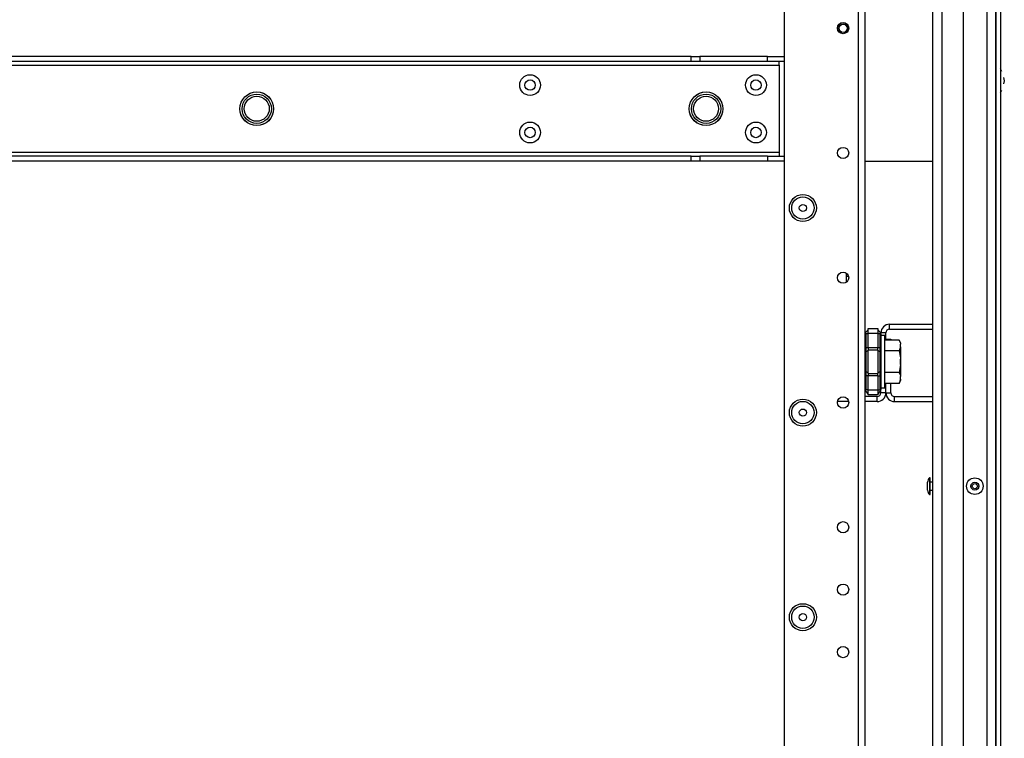
# Model space of a CAD drawing. Extents: x -237 to 37, y -64 to 170.
# Drawn here: x -137 to -122, y -52 to -41 of the extents above; entities that cross this region are included whole.
import ezdxf

# ---------------------------------------------------------------- set-up
doc = ezdxf.new("R2010")
doc.units = 0
doc.header["$MEASUREMENT"] = 0
doc.layers.add('TFR-TRI', color=7, linetype='CONTINUOUS')

msp = doc.modelspace()

# ---------------------------------------------------------------- linework, layer by layer
at = {"layer": 'TFR-TRI', "color": 163, "linetype": 'CONTINUOUS'}
for p, q in [((-121.796, -17.066), (-121.796, -61.058)), ((-121.725, -17.066), (-121.725, -61.058)), ((-121.703, -41.751), (-121.725, -41.706)), ((-121.664, -41.896), (-121.672, -41.846)), ((-121.672, -41.946), (-121.664, -41.896)), ((-121.725, -42.087), (-121.703, -42.042))]:
    msp.add_line(p, q, dxfattribs=at)
at = {"layer": 'TFR-TRI', "color": 22, "linetype": 'CONTINUOUS'}
for p, q in [((-123.972, -17.772), (-123.972, -60.348)), ((-123.862, -17.772), (-123.862, -60.348)), ((-125.138, -21.079), (-125.138, -57.041))]:
    msp.add_line(p, q, dxfattribs=at)
at = {"layer": 'TFR-TRI', "color": 151, "linetype": 'CONTINUOUS'}
for p, q in [((-121.94, -18.432), (-121.94, -59.688)), ((-121.802, -18.432), (-121.802, -59.688)), ((-122.314, -18.511), (-122.314, -59.609))]:
    msp.add_line(p, q, dxfattribs=at)
at = {"layer": 'TFR-TRI', "color": 1, "linetype": 'CONTINUOUS'}
for p, q in [((-122.79, -59.294), (-122.79, -18.826)), ((-122.649, -18.826), (-122.649, -59.294))]:
    msp.add_line(p, q, dxfattribs=at)
at = {"layer": 'TFR-TRI', "color": 113, "linetype": 'CONTINUOUS'}
for p, q in [((-126.605, -41.511), (-140.307, -41.511)), ((-126.605, -41.59), (-140.307, -41.59)), ((-126.605, -41.511), (-126.53, -41.511)), ((-126.605, -41.59), (-126.605, -41.511)), ((-126.53, -41.59), (-126.605, -41.59)), ((-126.53, -41.511), (-126.466, -41.511)), ((-126.466, -41.59), (-126.53, -41.59)), ((-125.401, -41.511), (-126.466, -41.511)), ((-126.466, -41.511), (-126.466, -41.59)), ((-125.401, -41.59), (-126.466, -41.59)), ((-125.401, -41.511), (-125.138, -41.511)), ((-125.401, -41.59), (-125.401, -41.511)), ((-125.138, -41.59), (-125.401, -41.59)), ((-125.216, -41.607), (-125.216, -41.59)), ((-125.216, -41.649), (-125.216, -41.607)), ((-141.695, -41.649), (-125.216, -41.649)), ((-125.216, -41.649), (-125.216, -43.027)), ((-125.216, -43.027), (-141.695, -43.027)), ((-126.605, -43.086), (-140.307, -43.086)), ((-126.605, -43.164), (-140.307, -43.164)), ((-126.605, -43.086), (-126.53, -43.086)), ((-126.605, -43.164), (-126.605, -43.086)), ((-126.53, -43.164), (-126.605, -43.164)), ((-126.53, -43.086), (-126.466, -43.086)), ((-126.466, -43.164), (-126.53, -43.164)), ((-125.401, -43.086), (-126.466, -43.086)), ((-126.466, -43.086), (-126.466, -43.164)), ((-125.401, -43.164), (-126.466, -43.164)), ((-125.401, -43.086), (-125.138, -43.086)), ((-125.401, -43.086), (-125.401, -43.164)), ((-125.138, -43.164), (-125.401, -43.164)), ((-125.216, -43.027), (-125.216, -43.068)), ((-125.216, -43.068), (-125.216, -43.086))]:
    msp.add_line(p, q, dxfattribs=at)
at = {"layer": 'TFR-TRI', "color": 30, "linetype": 'CONTINUOUS'}
msp.add_line((-123.862, -43.162), (-122.79, -43.162), dxfattribs=at)
at = {"layer": 'TFR-TRI', "color": 215, "linetype": 'CONTINUOUS'}
for p, q in [((-124.152, -44.985), (-124.152, -44.935)), ((-124.152, -45.071), (-124.152, -44.985)), ((-124.122, -44.985), (-124.152, -44.985))]:
    msp.add_line(p, q, dxfattribs=at)
at = {"layer": 'TFR-TRI', "color": 235, "linetype": 'CONTINUOUS'}
for p, q in [((-123.812, -45.805), (-123.662, -45.805)), ((-123.812, -45.828), (-123.812, -45.805)), ((-123.662, -45.805), (-123.662, -45.828)), ((-123.853, -45.867), (-123.854, -45.872)), ((-123.854, -45.872), (-123.853, -45.878)), ((-123.85, -45.864), (-123.853, -45.867)), ((-123.853, -45.878), (-123.85, -45.884)), ((-123.85, -45.864), (-123.812, -45.825)), ((-123.85, -45.884), (-123.812, -45.884)), ((-123.85, -45.884), (-123.85, -46.106)), ((-123.812, -45.884), (-123.812, -45.828)), ((-123.812, -46.106), (-123.812, -45.884)), ((-123.662, -45.884), (-123.812, -45.884)), ((-123.623, -45.864), (-123.662, -45.825)), ((-123.662, -45.828), (-123.662, -45.884)), ((-123.662, -45.884), (-123.662, -46.106)), ((-123.662, -45.884), (-123.623, -45.884)), ((-123.621, -45.867), (-123.623, -45.864)), ((-123.619, -45.869), (-123.623, -45.864)), ((-123.623, -45.884), (-123.621, -45.878)), ((-123.623, -46.106), (-123.623, -45.884)), ((-123.618, -45.885), (-123.623, -45.884)), ((-123.62, -45.872), (-123.621, -45.867)), ((-123.621, -45.878), (-123.62, -45.872)), ((-123.616, -45.875), (-123.619, -45.869)), ((-123.615, -45.886), (-123.618, -45.885)), ((-123.613, -45.883), (-123.616, -45.875)), ((-123.612, -45.891), (-123.615, -45.886)), ((-123.612, -45.891), (-123.613, -45.883)), ((-123.612, -45.891), (-123.612, -46.106)), ((-123.859, -46.106), (-123.862, -46.106)), ((-123.85, -46.106), (-123.859, -46.106)), ((-123.85, -46.106), (-123.812, -46.106)), ((-123.85, -46.106), (-123.85, -46.14)), ((-123.812, -46.106), (-123.662, -46.106)), ((-123.812, -46.106), (-123.812, -46.126)), ((-123.812, -46.126), (-123.812, -46.144)), ((-123.662, -46.126), (-123.662, -46.106)), ((-123.662, -46.106), (-123.623, -46.106)), ((-123.662, -46.144), (-123.662, -46.126)), ((-123.623, -46.14), (-123.623, -46.106)), ((-123.615, -46.106), (-123.623, -46.106)), ((-123.612, -46.106), (-123.615, -46.106)), ((-123.612, -46.106), (-123.612, -46.148)), ((-123.859, -46.179), (-123.862, -46.187)), ((-123.85, -46.173), (-123.859, -46.179)), ((-123.85, -46.14), (-123.85, -46.173)), ((-123.812, -46.154), (-123.85, -46.173)), ((-123.85, -46.173), (-123.85, -46.329)), ((-123.812, -46.329), (-123.812, -46.144)), ((-123.662, -46.144), (-123.812, -46.144)), ((-123.662, -46.144), (-123.662, -46.329)), ((-123.662, -46.154), (-123.623, -46.173)), ((-123.623, -46.173), (-123.623, -46.14)), ((-123.623, -46.329), (-123.623, -46.173)), ((-123.623, -46.173), (-123.615, -46.179)), ((-123.615, -46.179), (-123.612, -46.187)), ((-123.612, -46.148), (-123.612, -46.187)), ((-123.612, -46.187), (-123.612, -46.329)), ((-123.85, -46.329), (-123.85, -46.485)), ((-123.812, -46.514), (-123.812, -46.329)), ((-123.662, -46.329), (-123.662, -46.514)), ((-123.623, -46.485), (-123.623, -46.329)), ((-123.612, -46.329), (-123.612, -46.471)), ((-123.859, -46.479), (-123.862, -46.471)), ((-123.862, -46.553), (-123.859, -46.553)), ((-123.85, -46.485), (-123.859, -46.479)), ((-123.859, -46.553), (-123.85, -46.553)), ((-123.812, -46.504), (-123.85, -46.485)), ((-123.85, -46.485), (-123.85, -46.518)), ((-123.85, -46.518), (-123.85, -46.553)), ((-123.812, -46.553), (-123.85, -46.553)), ((-123.85, -46.553), (-123.85, -46.774)), ((-123.812, -46.514), (-123.662, -46.514)), ((-123.812, -46.514), (-123.812, -46.532)), ((-123.812, -46.532), (-123.812, -46.553)), ((-123.812, -46.774), (-123.812, -46.553)), ((-123.662, -46.553), (-123.812, -46.553)), ((-123.662, -46.504), (-123.623, -46.485)), ((-123.662, -46.532), (-123.662, -46.514)), ((-123.662, -46.553), (-123.662, -46.532)), ((-123.662, -46.553), (-123.662, -46.774)), ((-123.662, -46.553), (-123.623, -46.553)), ((-123.623, -46.485), (-123.615, -46.479)), ((-123.623, -46.518), (-123.623, -46.485)), ((-123.623, -46.553), (-123.623, -46.518)), ((-123.623, -46.774), (-123.623, -46.553)), ((-123.623, -46.553), (-123.615, -46.553)), ((-123.615, -46.479), (-123.612, -46.471)), ((-123.615, -46.553), (-123.612, -46.553)), ((-123.612, -46.471), (-123.612, -46.51)), ((-123.612, -46.51), (-123.612, -46.553)), ((-123.612, -46.553), (-123.612, -46.767)), ((-123.853, -46.78), (-123.854, -46.786)), ((-123.854, -46.786), (-123.853, -46.791)), ((-123.85, -46.774), (-123.853, -46.78)), ((-123.853, -46.791), (-123.85, -46.795)), ((-123.812, -46.774), (-123.85, -46.774)), ((-123.812, -46.833), (-123.85, -46.795)), ((-123.812, -46.774), (-123.662, -46.774)), ((-123.812, -46.83), (-123.812, -46.774)), ((-123.812, -46.853), (-123.812, -46.83)), ((-123.662, -46.853), (-123.812, -46.853)), ((-123.662, -46.774), (-123.662, -46.83)), ((-123.662, -46.774), (-123.623, -46.774)), ((-123.623, -46.795), (-123.662, -46.833)), ((-123.662, -46.83), (-123.662, -46.853)), ((-123.623, -46.774), (-123.618, -46.773)), ((-123.621, -46.78), (-123.623, -46.774)), ((-123.623, -46.795), (-123.619, -46.789)), ((-123.623, -46.795), (-123.621, -46.791)), ((-123.62, -46.786), (-123.621, -46.78)), ((-123.621, -46.791), (-123.62, -46.786)), ((-123.619, -46.789), (-123.616, -46.783)), ((-123.618, -46.773), (-123.615, -46.772)), ((-123.616, -46.783), (-123.613, -46.775)), ((-123.615, -46.772), (-123.613, -46.77)), ((-123.613, -46.775), (-123.612, -46.767)), ((-123.613, -46.77), (-123.612, -46.767))]:
    msp.add_line(p, q, dxfattribs=at)
at = {"layer": 'TFR-TRI', "color": 155, "linetype": 'CONTINUOUS'}
for p, q in [((-123.474, -45.816), (-123.474, -45.737)), ((-123.474, -45.737), (-122.79, -45.737)), ((-123.474, -45.816), (-122.79, -45.816)), ((-123.533, -45.875), (-123.612, -45.875)), ((-123.533, -45.988), (-123.533, -45.875)), ((-123.533, -46.82), (-123.533, -46.67)), ((-123.671, -46.879), (-123.862, -46.879)), ((-123.671, -46.958), (-123.671, -46.879)), ((-123.612, -46.82), (-123.612, -46.767)), ((-123.533, -46.82), (-123.612, -46.82)), ((-124.121, -46.958), (-124.296, -46.958)), ((-123.671, -46.958), (-123.862, -46.958))]:
    msp.add_line(p, q, dxfattribs=at)
at = {"layer": 'TFR-TRI', "color": 251, "linetype": 'CONTINUOUS'}
for p, q in [((-123.55, -45.916), (-123.612, -45.916)), ((-123.55, -45.957), (-123.55, -45.916)), ((-123.55, -46.071), (-123.55, -45.957)), ((-123.321, -45.988), (-123.55, -45.988)), ((-123.55, -46.237), (-123.55, -46.071)), ((-123.301, -46.031), (-123.321, -45.988)), ((-123.321, -45.988), (-123.304, -46.034)), ((-123.301, -46.095), (-123.321, -46.159)), ((-123.304, -46.034), (-123.301, -46.052)), ((-123.301, -46.031), (-123.301, -46.036)), ((-123.301, -46.036), (-123.301, -46.052)), ((-123.301, -46.095), (-123.301, -46.052)), ((-123.301, -46.095), (-123.301, -46.18)), ((-123.321, -46.159), (-123.55, -46.159)), ((-123.55, -46.421), (-123.55, -46.237)), ((-123.321, -46.159), (-123.302, -46.268)), ((-123.302, -46.268), (-123.301, -46.287)), ((-123.301, -46.18), (-123.301, -46.287)), ((-123.55, -46.587), (-123.55, -46.421)), ((-123.301, -46.372), (-123.321, -46.5)), ((-123.301, -46.372), (-123.301, -46.287)), ((-123.301, -46.372), (-123.301, -46.478)), ((-123.321, -46.5), (-123.55, -46.5)), ((-123.55, -46.701), (-123.55, -46.587)), ((-123.321, -46.5), (-123.304, -46.545)), ((-123.304, -46.545), (-123.301, -46.563)), ((-123.301, -46.478), (-123.301, -46.563)), ((-123.301, -46.606), (-123.301, -46.563)), ((-123.612, -46.742), (-123.55, -46.742)), ((-123.321, -46.67), (-123.55, -46.67)), ((-123.55, -46.742), (-123.55, -46.701)), ((-123.301, -46.606), (-123.321, -46.67)), ((-123.321, -46.67), (-123.301, -46.627)), ((-123.301, -46.606), (-123.301, -46.622)), ((-123.301, -46.622), (-123.301, -46.627))]:
    msp.add_line(p, q, dxfattribs=at)
at = {"layer": 'TFR-TRI', "color": 87, "linetype": 'CONTINUOUS'}
for p, q in [((-123.533, -45.975), (-123.454, -45.975)), ((-123.454, -45.975), (-123.454, -45.988)), ((-123.533, -46.82), (-123.533, -46.67)), ((-123.454, -46.82), (-123.454, -46.67)), ((-123.533, -46.82), (-123.454, -46.82)), ((-123.395, -46.879), (-122.79, -46.879)), ((-123.395, -46.958), (-123.395, -46.879)), ((-123.395, -46.958), (-122.79, -46.958))]:
    msp.add_line(p, q, dxfattribs=at)
at = {"layer": 'TFR-TRI', "color": 3, "linetype": 'CONTINUOUS'}
for p, q in [((-123.299, -46.298), (-123.299, -46.267)), ((-123.299, -46.36), (-123.299, -46.298)), ((-123.299, -46.392), (-123.299, -46.36)), ((-122.874, -48.261), (-122.874, -48.23)), ((-122.874, -48.324), (-122.874, -48.261)), ((-122.834, -48.161), (-122.847, -48.161)), ((-122.847, -48.161), (-122.847, -48.2)), ((-122.847, -48.2), (-122.847, -48.292)), ((-122.847, -48.292), (-122.847, -48.385)), ((-122.834, -48.2), (-122.834, -48.161)), ((-122.834, -48.292), (-122.834, -48.2)), ((-122.79, -48.23), (-122.834, -48.23)), ((-122.834, -48.385), (-122.834, -48.292)), ((-122.874, -48.355), (-122.874, -48.324)), ((-122.847, -48.385), (-122.847, -48.423)), ((-122.847, -48.423), (-122.834, -48.423)), ((-122.834, -48.355), (-122.79, -48.355)), ((-122.834, -48.423), (-122.834, -48.385))]:
    msp.add_line(p, q, dxfattribs=at)
at = {"layer": 'TFR-TRI', "color": 22, "linetype": 'CONTINUOUS'}
for centre, radius in [((-124.208, -41.066), 0.0886), ((-124.208, -43.035), 0.0886), ((-124.842, -43.903), 0.213), ((-124.208, -45.003), 0.0886), ((-124.208, -46.972), 0.0886), ((-124.842, -47.131), 0.213), ((-124.208, -48.94), 0.0886), ((-124.208, -49.924), 0.0886), ((-124.842, -50.359), 0.213), ((-124.208, -50.909), 0.0886)]:
    msp.add_circle(centre, radius, dxfattribs=at)
at = {"layer": 'TFR-TRI', "color": 3, "linetype": 'CONTINUOUS'}
for centre, radius in [((-124.207, -41.068), 0.0689), ((-124.207, -41.068), 0.064), ((-133.456, -42.338), 0.265), ((-126.369, -42.338), 0.265), ((-133.456, -42.338), 0.231), ((-133.456, -42.338), 0.197), ((-126.369, -42.338), 0.231), ((-126.369, -42.338), 0.197), ((-122.129, -48.292), 0.131), ((-122.129, -48.292), 0.0627), ((-122.129, -48.292), 0.04)]:
    msp.add_circle(centre, radius, dxfattribs=at)
at = {"layer": 'TFR-TRI', "color": 113, "linetype": 'CONTINUOUS'}
for centre, radius in [((-129.145, -41.964), 0.164), ((-129.145, -41.964), 0.0827), ((-125.582, -41.964), 0.164), ((-125.582, -41.964), 0.0827), ((-133.456, -42.338), 0.266), ((-126.369, -42.338), 0.266), ((-129.145, -42.712), 0.164), ((-125.582, -42.712), 0.164), ((-129.145, -42.712), 0.0827), ((-125.582, -42.712), 0.0827)]:
    msp.add_circle(centre, radius, dxfattribs=at)
at = {"layer": 'TFR-TRI', "color": 7, "linetype": 'CONTINUOUS'}
for centre, radius in [((-124.842, -43.903), 0.176), ((-124.842, -43.903), 0.0565), ((-124.842, -47.131), 0.176), ((-124.842, -47.131), 0.0565), ((-124.842, -50.359), 0.176), ((-124.842, -50.359), 0.0565)]:
    msp.add_circle(centre, radius, dxfattribs=at)
at = {"layer": 'TFR-TRI', "color": 155, "linetype": 'CONTINUOUS'}
for centre, radius, start, end in [((-123.474, -45.875), 0.138, 90, 180), ((-123.474, -45.875), 0.0591, 90, 180), ((-123.671, -46.82), 0.138, 270, 0), ((-123.671, -46.82), 0.0591, 270, 0)]:
    msp.add_arc(centre, radius, start, end, dxfattribs=at)
at = {"layer": 'TFR-TRI', "color": 87, "linetype": 'CONTINUOUS'}
for radius in [0.138, 0.0591]:
    msp.add_arc((-123.395, -46.82), radius, 180, 270, dxfattribs=at)
at = {"layer": 'TFR-TRI', "color": 3, "linetype": 'CONTINUOUS'}
for centre, start, end in [((-122.774, -48.23), 136.8864, 180), ((-122.774, -48.355), 180, 223.1136)]:
    msp.add_arc(centre, 0.1, start, end, dxfattribs=at)

doc.saveas('drawing.dxf')
